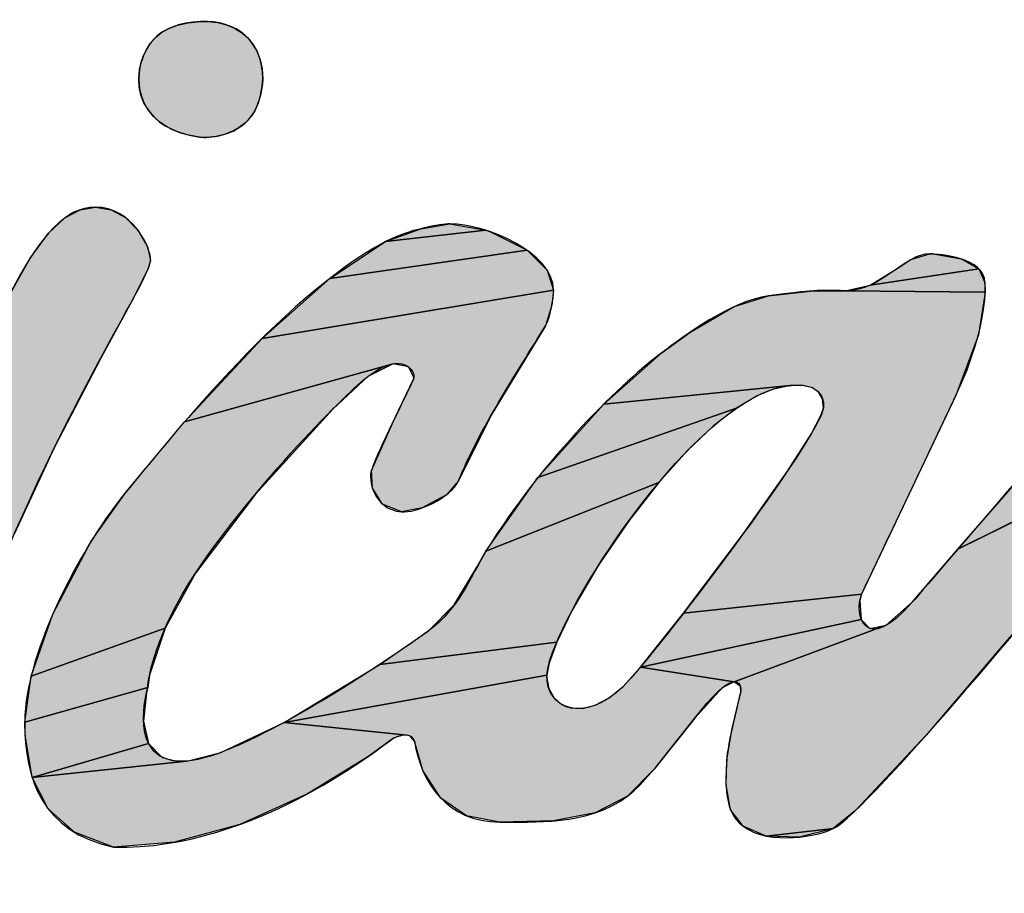
# Model space of a CAD drawing. Units: millimetres. Extents: x 3 to 1683, y -2463 to -87.
# Drawn here: x 387 to 452, y -2357 to -2299 of the extents above; entities that cross this region are included whole.
import ezdxf

# ---------------------------------------------------------------- set-up
doc = ezdxf.new("R2010")
doc.units = ezdxf.units.MM
doc.header["$LTSCALE"] = 19.36
doc.layers.get('0').update_dxf_attribs({"linetype": 'CONTINUOUS'})

# ---------------------------------------------------------------- blocks, each defined once
blk = doc.blocks.new('AS_IDC_LOGO_BL0', base_point=(62.8962, 14.6784))
at = {"linetype": 'Continuous'}
for points in [[(49.5956, 20.5212), (49.676, 20.5127), (49.7496, 20.4941), (49.8158, 20.4663), (49.8744, 20.4298), (49.9252, 20.3853), (49.9679, 20.3331), (50.0022, 20.2732), (50.0275, 20.2059), (50.0432, 20.1312), (50.0487, 20.0492), (50.0461, 20.007), (50.0322, 19.9249), (50.0098, 19.8479), (49.9825, 19.7852), (49.9526, 19.7381), (49.9088, 19.69), (49.8576, 19.6494), (49.7987, 19.6162), (49.7327, 19.5908), (49.6611, 19.5739), (49.5885, 19.5664), (49.5277, 19.5685), (49.5265, 19.5687), (49.4264, 19.5877), (49.3391, 19.6151), (49.2639, 19.6499), (49.2, 19.6914), (49.1466, 19.7389), (49.103, 19.792), (49.0691, 19.8505), (49.0448, 19.914), (49.0305, 19.982), (49.0266, 20.0533), (49.0335, 20.1261), (49.0476, 20.1857), (49.0612, 20.2268), (49.0889, 20.29), (49.1227, 20.3437), (49.1637, 20.39), (49.2134, 20.4298), (49.2735, 20.4634), (49.346, 20.4905), (49.4329, 20.51), (49.5362, 20.5208)], [(47.7122, 17.738), (47.952, 18.2519), (48.1316, 18.5721), (48.2825, 18.7767), (48.4169, 18.9023), (48.5434, 18.9703), (48.6708, 18.9915), (48.7998, 18.9687), (48.9166, 18.9052), (49.0191, 18.8021), (49.0961, 18.6685), (49.101, 18.656), (49.124, 18.5521), (49.1017, 18.478), (48.9693, 18.2169), (48.7128, 17.7465), (48.333, 17.0135), (48.0032, 16.3027), (47.7288, 15.6205), (47.6594, 15.4274), (47.4985, 14.9293), (47.4144, 14.5933), (47.3934, 14.4168), (47.3938, 14.3651), (47.3821, 14.2139), (47.3443, 14.0915), (47.2821, 14.0046), (47.1481, 13.9303), (46.9534, 13.8633), (46.8317, 13.8415), (46.704, 13.8624), (46.6141, 13.919), (46.5536, 14.0078), (46.5199, 14.1337), (46.5143, 14.2246), (46.5361, 14.4618), (46.6159, 14.8261), (46.7764, 15.3553), (47.0367, 16.0803), (47.2225, 16.5656), (47.3656, 16.9557)], [(52.2263, 18.636), (50.6001, 18.4035), (51.0602, 18.7076), (51.8861, 18.8009), (51.9254, 18.7877)], [(52.445, 18.308), (50.0422, 17.9103), (50.6001, 18.4035), (52.2263, 18.636), (52.3931, 18.4707)], [(55.9502, 18.4839), (55.0531, 18.3473), (55.2766, 18.4855), (55.3897, 18.5589), (55.5464, 18.6064), (55.5743, 18.6056), (55.8045, 18.5645)], [(56.0017, 18.2915), (54.8481, 18.303), (55.0531, 18.3473), (55.9502, 18.4839), (55.9997, 18.37)], [(58.5792, 17.5639), (55.7758, 16.1721), (57.1919, 17.7982), (58.6183, 18.3413), (58.6833, 18.1888), (58.7065, 18.0021)], [(51.9317, 17.2778), (51.6621, 16.737), (51.5622, 16.6209), (51.3612, 16.5136), (51.1923, 16.4803), (51.036, 16.5441), (50.9523, 16.6754), (50.9436, 16.8223), (51.1366, 17.2534), (51.29, 17.574), (51.2935, 17.5915), (51.2486, 17.6767), (51.1241, 17.7009), (49.4037, 17.2229), (50.0422, 17.9103), (52.445, 18.308), (52.4314, 18.1839), (52.3777, 18.0122)], [(54.8481, 18.303), (56.0017, 18.2915), (55.9457, 17.9386), (55.7607, 17.4394), (54.9837, 15.8032), (53.5161, 15.646), (54.0097, 16.3027), (54.3717, 16.816), (54.5678, 17.122), (54.6485, 17.2742), (54.6682, 17.337), (54.6624, 17.411), (54.6321, 17.4653), (54.5797, 17.5021), (54.5013, 17.5224), (54.392, 17.521), (52.8578, 17.3675), (53.3393, 17.7934), (53.5666, 17.9574), (53.9337, 18.1716), (54.2175, 18.2606), (54.5877, 18.3024)], [(49.9881, 16.6272), (49.4936, 15.9765), (49.243, 15.5218), (48.1394, 15.1272), (48.3177, 15.6376), (48.6341, 16.2379), (48.9217, 16.6447), (49.4037, 17.2229), (51.1241, 17.7009), (50.9138, 17.5949), (50.6248, 17.3276)], [(56.6337, 15.9508), (55.5153, 14.6397), (54.9327, 14.0189), (54.7504, 13.8706), (54.1973, 13.8097), (54.0066, 13.8902), (53.9043, 14.0254), (53.8661, 14.2322), (53.8719, 14.4358), (53.9136, 14.685), (53.988, 14.9978), (53.9849, 15.0423), (53.932, 15.0812), (55.1869, 15.5456), (55.4038, 15.7381), (55.7758, 16.1721), (58.5792, 17.5639), (58.2408, 16.7415), (57.968, 16.1406), (56.9567, 15.9866), (57.027, 16.199), (57.0348, 16.2506), (56.9913, 16.3103), (56.9197, 16.2975), (56.8917, 16.2666)], [(53.9531, 17.3349), (52.3163, 16.7637), (52.8578, 17.3675), (54.392, 17.521), (54.2549, 17.491), (54.1223, 17.4369)], [(53.3126, 16.7232), (51.8878, 16.1554), (52.3163, 16.7637), (53.9531, 17.3349), (53.7614, 17.1858), (53.5469, 16.9832)], [(52.8256, 16.057), (52.7984, 16.0142), (52.5987, 15.6714), (52.4706, 15.4072), (51.013, 15.2237), (51.4145, 15.5004), (51.6267, 15.7134), (51.8135, 16.0237), (51.8878, 16.1554), (53.3126, 16.7232), (53.0666, 16.409)], [(54.981, 15.5944), (53.1602, 15.2011), (53.5161, 15.646), (54.9837, 15.8032), (54.9691, 15.7513)], [(55.1869, 15.5456), (53.932, 15.0812), (53.1602, 15.2011), (54.981, 15.5944), (55.0518, 15.5199)], [(49.1013, 15.0345), (48.0872, 14.7468), (48.1394, 15.1272), (49.243, 15.5218), (49.1157, 15.1349)], [(52.3897, 15.135), (50.2256, 14.7459), (51.013, 15.2237), (52.4706, 15.4072), (52.4077, 15.2339)], [(53.1602, 15.2011), (53.932, 15.0812), (53.8331, 15.0294), (53.6077, 14.7808), (53.2727, 14.3599), (53.0532, 14.1367), (52.7886, 14.0008), (52.4433, 13.9335), (52.0019, 13.9249), (51.727, 13.9766), (51.517, 14.1206), (51.3665, 14.3505), (51.2985, 14.5906), (51.2614, 14.6353), (51.2116, 14.6434), (50.2256, 14.7459), (52.3897, 15.135), (52.3895, 15.1142), (52.4053, 15.0242), (52.4459, 14.9506), (52.5078, 14.8966), (52.5458, 14.8781), (52.5878, 14.8657), (52.6823, 14.8613), (52.7882, 14.8872), (52.9024, 14.9472), (53.0213, 15.0452)], [(49.1073, 14.5727), (48.1482, 14.2925), (48.0898, 14.6402), (48.0872, 14.7468), (49.1013, 15.0345), (49.0898, 14.9892), (49.0658, 14.7562)], [(50.9141, 14.4631), (50.4168, 14.157), (49.8584, 13.9047), (49.3212, 13.7579), (48.819, 13.7169), (48.4956, 13.8408), (48.2801, 14.033), (48.1482, 14.2925), (49.4218, 14.4263), (49.7034, 14.4983), (50.2256, 14.7459), (51.2116, 14.6434), (51.1263, 14.6147)], [(48.1482, 14.2925), (49.1073, 14.5727), (49.2164, 14.4601), (49.3054, 14.4309), (49.4218, 14.4263)]]:
    blk.add_hatch(color=2, dxfattribs=at).paths.add_polyline_path(points)
at = {"color": 2, "linetype": 'Continuous'}
for p, q in [((49.2134, 20.4298), (49.2735, 20.4634)), ((49.2134, 20.4298), (49.2735, 20.4634)), ((49.2735, 20.4634), (49.346, 20.4905)), ((49.2735, 20.4634), (49.346, 20.4905)), ((49.346, 20.4905), (49.4329, 20.51)), ((49.346, 20.4905), (49.4329, 20.51)), ((49.4329, 20.51), (49.5362, 20.5208)), ((49.4329, 20.51), (49.5362, 20.5208)), ((49.5362, 20.5208), (49.5956, 20.5212)), ((49.5362, 20.5208), (49.5956, 20.5212)), ((49.5956, 20.5212), (49.676, 20.5127)), ((49.5956, 20.5212), (49.676, 20.5127)), ((49.676, 20.5127), (49.7496, 20.4941)), ((49.676, 20.5127), (49.7496, 20.4941)), ((49.7496, 20.4941), (49.8158, 20.4663)), ((49.7496, 20.4941), (49.8158, 20.4663)), ((49.8158, 20.4663), (49.8744, 20.4298)), ((49.8158, 20.4663), (49.8744, 20.4298)), ((49.1227, 20.3437), (49.1637, 20.39)), ((49.1227, 20.3437), (49.1637, 20.39)), ((49.1637, 20.39), (49.2134, 20.4298)), ((49.1637, 20.39), (49.2134, 20.4298)), ((49.8744, 20.4298), (49.9252, 20.3853)), ((49.8744, 20.4298), (49.9252, 20.3853)), ((49.9252, 20.3853), (49.9679, 20.3331)), ((49.9252, 20.3853), (49.9679, 20.3331)), ((49.0612, 20.2268), (49.0889, 20.29)), ((49.0612, 20.2268), (49.0889, 20.29)), ((49.0889, 20.29), (49.1227, 20.3437)), ((49.0889, 20.29), (49.1227, 20.3437)), ((49.9679, 20.3331), (50.0022, 20.2732)), ((49.9679, 20.3331), (50.0022, 20.2732)), ((49.0476, 20.1857), (49.0612, 20.2268)), ((49.0476, 20.1857), (49.0612, 20.2268)), ((50.0022, 20.2732), (50.0275, 20.2059)), ((50.0022, 20.2732), (50.0275, 20.2059)), ((50.0275, 20.2059), (50.0432, 20.1312)), ((50.0275, 20.2059), (50.0432, 20.1312)), ((49.0266, 20.0533), (49.0335, 20.1261)), ((49.0266, 20.0533), (49.0335, 20.1261)), ((49.0335, 20.1261), (49.0476, 20.1857)), ((49.0335, 20.1261), (49.0476, 20.1857)), ((50.0432, 20.1312), (50.0487, 20.0492)), ((50.0432, 20.1312), (50.0487, 20.0492)), ((49.0305, 19.982), (49.0266, 20.0533)), ((49.0305, 19.982), (49.0266, 20.0533)), ((50.0487, 20.0492), (50.0461, 20.007)), ((50.0487, 20.0492), (50.0461, 20.007)), ((49.0448, 19.914), (49.0305, 19.982)), ((49.0448, 19.914), (49.0305, 19.982)), ((50.0461, 20.007), (50.0322, 19.9249)), ((50.0461, 20.007), (50.0322, 19.9249)), ((49.0691, 19.8505), (49.0448, 19.914)), ((49.0691, 19.8505), (49.0448, 19.914)), ((50.0322, 19.9249), (50.0098, 19.8479)), ((50.0322, 19.9249), (50.0098, 19.8479)), ((49.103, 19.792), (49.0691, 19.8505)), ((49.103, 19.792), (49.0691, 19.8505)), ((50.0098, 19.8479), (49.9825, 19.7852)), ((50.0098, 19.8479), (49.9825, 19.7852)), ((49.1466, 19.7389), (49.103, 19.792)), ((49.1466, 19.7389), (49.103, 19.792)), ((49.2, 19.6914), (49.1466, 19.7389)), ((49.2, 19.6914), (49.1466, 19.7389)), ((49.9526, 19.7381), (49.9088, 19.69)), ((49.9526, 19.7381), (49.9088, 19.69)), ((49.9825, 19.7852), (49.9526, 19.7381)), ((49.9825, 19.7852), (49.9526, 19.7381)), ((49.2639, 19.6499), (49.2, 19.6914)), ((49.2639, 19.6499), (49.2, 19.6914)), ((49.3391, 19.6151), (49.2639, 19.6499)), ((49.3391, 19.6151), (49.2639, 19.6499)), ((49.8576, 19.6494), (49.7987, 19.6162)), ((49.8576, 19.6494), (49.7987, 19.6162)), ((49.9088, 19.69), (49.8576, 19.6494)), ((49.9088, 19.69), (49.8576, 19.6494)), ((49.4264, 19.5877), (49.3391, 19.6151)), ((49.4264, 19.5877), (49.3391, 19.6151)), ((49.5265, 19.5687), (49.4264, 19.5877)), ((49.5265, 19.5687), (49.4264, 19.5877)), ((49.5277, 19.5685), (49.5265, 19.5687)), ((49.5277, 19.5685), (49.5265, 19.5687)), ((49.5885, 19.5664), (49.5277, 19.5685)), ((49.5885, 19.5664), (49.5277, 19.5685)), ((49.6611, 19.5739), (49.5885, 19.5664)), ((49.6611, 19.5739), (49.5885, 19.5664)), ((49.7327, 19.5908), (49.6611, 19.5739)), ((49.7327, 19.5908), (49.6611, 19.5739)), ((49.7987, 19.6162), (49.7327, 19.5908)), ((49.7987, 19.6162), (49.7327, 19.5908)), ((48.5434, 18.9703), (48.6708, 18.9915)), ((48.5434, 18.9703), (48.6708, 18.9915)), ((48.6708, 18.9915), (48.7998, 18.9687)), ((48.6708, 18.9915), (48.7998, 18.9687)), ((48.4169, 18.9023), (48.5434, 18.9703)), ((48.4169, 18.9023), (48.5434, 18.9703)), ((48.7998, 18.9687), (48.9166, 18.9052)), ((48.7998, 18.9687), (48.9166, 18.9052)), ((48.2825, 18.7767), (48.4169, 18.9023)), ((48.2825, 18.7767), (48.4169, 18.9023)), ((48.9166, 18.9052), (49.0191, 18.8021)), ((48.9166, 18.9052), (49.0191, 18.8021)), ((51.35, 18.8134), (51.59, 18.8543)), ((51.59, 18.8543), (51.8861, 18.8009)), ((48.1316, 18.5721), (48.2825, 18.7767)), ((48.1316, 18.5721), (48.2825, 18.7767)), ((49.0191, 18.8021), (49.0961, 18.6685)), ((49.0191, 18.8021), (49.0961, 18.6685)), ((51.0602, 18.7076), (51.35, 18.8134)), ((51.8861, 18.8009), (51.0602, 18.7076)), ((51.0602, 18.7076), (51.8861, 18.8009)), ((51.0602, 18.7076), (51.8861, 18.8009)), ((51.8861, 18.8009), (51.9254, 18.7877)), ((51.8861, 18.8009), (51.9254, 18.7877)), ((51.9254, 18.7877), (52.2263, 18.636)), ((51.9254, 18.7877), (52.2263, 18.636)), ((49.0961, 18.6685), (49.101, 18.656)), ((49.0961, 18.6685), (49.101, 18.656)), ((50.6001, 18.4035), (51.0602, 18.7076)), ((50.6001, 18.4035), (51.0602, 18.7076)), ((49.101, 18.656), (49.124, 18.5521)), ((49.101, 18.656), (49.124, 18.5521)), ((52.2263, 18.636), (50.6001, 18.4035)), ((52.2263, 18.636), (50.6001, 18.4035)), ((50.6001, 18.4035), (52.2263, 18.636)), ((50.6001, 18.4035), (52.2263, 18.636)), ((52.2263, 18.636), (52.3931, 18.4707)), ((52.2263, 18.636), (52.3931, 18.4707)), ((55.3897, 18.5589), (55.5464, 18.6064)), ((55.3897, 18.5589), (55.5464, 18.6064)), ((55.5464, 18.6064), (55.5743, 18.6056)), ((55.5464, 18.6064), (55.5743, 18.6056)), ((55.5743, 18.6056), (55.8045, 18.5645)), ((55.5743, 18.6056), (55.8045, 18.5645)), ((47.952, 18.2519), (48.1316, 18.5721)), ((47.952, 18.2519), (48.1316, 18.5721)), ((49.124, 18.5521), (49.1017, 18.478)), ((49.124, 18.5521), (49.1017, 18.478)), ((55.2766, 18.4855), (55.3897, 18.5589)), ((55.2766, 18.4855), (55.3897, 18.5589)), ((55.8045, 18.5645), (55.9502, 18.4839)), ((55.8045, 18.5645), (55.9502, 18.4839)), ((49.1017, 18.478), (48.9693, 18.2169)), ((49.1017, 18.478), (48.9693, 18.2169)), ((52.3931, 18.4707), (52.445, 18.308)), ((52.3931, 18.4707), (52.445, 18.308)), ((55.0531, 18.3473), (55.2766, 18.4855)), ((55.0531, 18.3473), (55.2766, 18.4855)), ((55.9502, 18.4839), (55.0531, 18.3473)), ((55.9502, 18.4839), (55.0531, 18.3473)), ((55.0531, 18.3473), (55.9502, 18.4839)), ((55.0531, 18.3473), (55.9502, 18.4839)), ((55.9502, 18.4839), (55.9997, 18.37)), ((55.9502, 18.4839), (55.9997, 18.37)), ((50.0422, 17.9103), (50.6001, 18.4035)), ((50.0422, 17.9103), (50.6001, 18.4035)), ((54.8481, 18.303), (55.0531, 18.3473)), ((54.8481, 18.303), (55.0531, 18.3473)), ((55.9997, 18.37), (56.0017, 18.2915)), ((55.9997, 18.37), (56.0017, 18.2915)), ((52.445, 18.308), (50.0422, 17.9103)), ((52.445, 18.308), (50.0422, 17.9103)), ((50.0422, 17.9103), (52.445, 18.308)), ((50.0422, 17.9103), (52.445, 18.308)), ((52.445, 18.308), (52.4314, 18.1839)), ((52.445, 18.308), (52.4314, 18.1839)), ((53.9337, 18.1716), (54.2175, 18.2606)), ((53.9337, 18.1716), (54.2175, 18.2606)), ((54.2175, 18.2606), (54.5877, 18.3024)), ((54.2175, 18.2606), (54.5877, 18.3024)), ((54.5877, 18.3024), (54.8481, 18.303)), ((54.5877, 18.3024), (54.8481, 18.303)), ((56.0017, 18.2915), (54.8481, 18.303)), ((56.0017, 18.2915), (54.8481, 18.303)), ((54.8481, 18.303), (56.0017, 18.2915)), ((54.8481, 18.303), (56.0017, 18.2915)), ((56.0017, 18.2915), (55.9457, 17.9386)), ((56.0017, 18.2915), (55.9457, 17.9386)), ((48.9693, 18.2169), (48.7128, 17.7465)), ((48.9693, 18.2169), (48.7128, 17.7465)), ((52.4314, 18.1839), (52.3777, 18.0122)), ((52.4314, 18.1839), (52.3777, 18.0122)), ((53.5666, 17.9574), (53.9337, 18.1716)), ((53.5666, 17.9574), (53.9337, 18.1716)), ((52.3777, 18.0122), (51.9317, 17.2778)), ((52.3777, 18.0122), (51.9317, 17.2778)), ((53.3393, 17.7934), (53.5666, 17.9574)), ((53.3393, 17.7934), (53.5666, 17.9574)), ((55.9457, 17.9386), (55.7607, 17.4394)), ((55.9457, 17.9386), (55.7607, 17.4394)), ((49.4037, 17.2229), (50.0422, 17.9103)), ((49.4037, 17.2229), (50.0422, 17.9103)), ((52.8578, 17.3675), (53.3393, 17.7934)), ((52.8578, 17.3675), (53.3393, 17.7934)), ((55.7758, 16.1721), (57.1919, 17.7982)), ((55.7758, 16.1721), (57.1919, 17.7982)), ((48.7128, 17.7465), (48.333, 17.0135)), ((48.7128, 17.7465), (48.333, 17.0135)), ((51.1241, 17.7009), (49.4037, 17.2229)), ((51.1241, 17.7009), (49.4037, 17.2229)), ((49.4037, 17.2229), (51.1241, 17.7009)), ((49.4037, 17.2229), (51.1241, 17.7009)), ((51.1241, 17.7009), (50.9138, 17.5949)), ((51.1241, 17.7009), (50.9138, 17.5949)), ((51.2486, 17.6767), (51.1241, 17.7009)), ((51.2486, 17.6767), (51.1241, 17.7009)), ((51.2935, 17.5915), (51.2486, 17.6767)), ((51.2935, 17.5915), (51.2486, 17.6767)), ((50.9138, 17.5949), (50.6248, 17.3276)), ((50.9138, 17.5949), (50.6248, 17.3276)), ((51.1366, 17.2534), (51.29, 17.574)), ((51.1366, 17.2534), (51.29, 17.574)), ((51.29, 17.574), (51.2935, 17.5915)), ((51.29, 17.574), (51.2935, 17.5915)), ((58.5792, 17.5639), (55.7758, 16.1721)), ((58.5792, 17.5639), (55.7758, 16.1721)), ((55.7758, 16.1721), (58.5792, 17.5639)), ((55.7758, 16.1721), (58.5792, 17.5639)), ((54.392, 17.521), (52.8578, 17.3675)), ((54.392, 17.521), (52.8578, 17.3675)), ((52.8578, 17.3675), (54.392, 17.521)), ((52.8578, 17.3675), (54.392, 17.521)), ((54.2549, 17.491), (54.1223, 17.4369)), ((54.2549, 17.491), (54.1223, 17.4369)), ((54.392, 17.521), (54.2549, 17.491)), ((54.392, 17.521), (54.2549, 17.491)), ((54.5013, 17.5224), (54.392, 17.521)), ((54.5013, 17.5224), (54.392, 17.521)), ((54.5797, 17.5021), (54.5013, 17.5224)), ((54.5797, 17.5021), (54.5013, 17.5224)), ((54.6321, 17.4653), (54.5797, 17.5021)), ((54.6321, 17.4653), (54.5797, 17.5021)), ((54.6624, 17.411), (54.6321, 17.4653)), ((54.6624, 17.411), (54.6321, 17.4653)), ((52.3163, 16.7637), (52.8578, 17.3675)), ((52.3163, 16.7637), (52.8578, 17.3675)), ((54.1223, 17.4369), (53.9531, 17.3349)), ((54.1223, 17.4369), (53.9531, 17.3349)), ((54.6682, 17.337), (54.6624, 17.411)), ((54.6682, 17.337), (54.6624, 17.411)), ((55.7607, 17.4394), (54.9837, 15.8032)), ((55.7607, 17.4394), (54.9837, 15.8032)), ((50.6248, 17.3276), (49.9881, 16.6272)), ((50.6248, 17.3276), (49.9881, 16.6272)), ((53.9531, 17.3349), (52.3163, 16.7637)), ((53.9531, 17.3349), (52.3163, 16.7637)), ((52.3163, 16.7637), (53.9531, 17.3349)), ((52.3163, 16.7637), (53.9531, 17.3349)), ((53.9531, 17.3349), (53.7614, 17.1858)), ((53.9531, 17.3349), (53.7614, 17.1858)), ((54.6485, 17.2742), (54.6682, 17.337)), ((54.6485, 17.2742), (54.6682, 17.337)), ((48.9217, 16.6447), (49.4037, 17.2229)), ((48.9217, 16.6447), (49.4037, 17.2229)), ((50.9436, 16.8223), (51.1366, 17.2534)), ((50.9436, 16.8223), (51.1366, 17.2534)), ((51.9317, 17.2778), (51.6621, 16.737)), ((51.9317, 17.2778), (51.6621, 16.737)), ((54.5678, 17.122), (54.6485, 17.2742)), ((54.5678, 17.122), (54.6485, 17.2742)), ((53.7614, 17.1858), (53.5469, 16.9832)), ((53.7614, 17.1858), (53.5469, 16.9832)), ((54.3717, 16.816), (54.5678, 17.122)), ((54.3717, 16.816), (54.5678, 17.122)), ((48.333, 17.0135), (48.0032, 16.3027)), ((48.333, 17.0135), (48.0032, 16.3027)), ((53.5469, 16.9832), (53.3126, 16.7232)), ((53.5469, 16.9832), (53.3126, 16.7232)), ((50.9523, 16.6754), (50.9436, 16.8223)), ((50.9523, 16.6754), (50.9436, 16.8223)), ((54.0097, 16.3027), (54.3717, 16.816)), ((54.0097, 16.3027), (54.3717, 16.816)), ((51.6621, 16.737), (51.5622, 16.6209)), ((51.6621, 16.737), (51.5622, 16.6209)), ((51.8878, 16.1554), (52.3163, 16.7637)), ((51.8878, 16.1554), (52.3163, 16.7637)), ((53.3126, 16.7232), (51.8878, 16.1554)), ((53.3126, 16.7232), (51.8878, 16.1554)), ((51.8878, 16.1554), (53.3126, 16.7232)), ((51.8878, 16.1554), (53.3126, 16.7232)), ((53.3126, 16.7232), (53.0666, 16.409)), ((53.3126, 16.7232), (53.0666, 16.409)), ((48.6341, 16.2379), (48.9217, 16.6447)), ((48.6341, 16.2379), (48.9217, 16.6447)), ((51.036, 16.5441), (50.9523, 16.6754)), ((51.036, 16.5441), (50.9523, 16.6754)), ((49.9881, 16.6272), (49.4936, 15.9765)), ((49.9881, 16.6272), (49.4936, 15.9765)), ((51.5622, 16.6209), (51.3612, 16.5136)), ((51.5622, 16.6209), (51.3612, 16.5136)), ((51.1923, 16.4803), (51.036, 16.5441)), ((51.1923, 16.4803), (51.036, 16.5441)), ((51.3612, 16.5136), (51.1923, 16.4803)), ((51.3612, 16.5136), (51.1923, 16.4803)), ((53.0666, 16.409), (52.8256, 16.057)), ((53.0666, 16.409), (52.8256, 16.057)), ((48.3177, 15.6376), (48.6341, 16.2379)), ((48.3177, 15.6376), (48.6341, 16.2379)), ((53.5161, 15.646), (54.0097, 16.3027)), ((53.5161, 15.646), (54.0097, 16.3027)), ((51.8135, 16.0237), (51.8878, 16.1554)), ((51.8135, 16.0237), (51.8878, 16.1554)), ((55.4038, 15.7381), (55.7758, 16.1721)), ((55.4038, 15.7381), (55.7758, 16.1721)), ((51.6267, 15.7134), (51.8135, 16.0237)), ((51.6267, 15.7134), (51.8135, 16.0237)), ((52.7984, 16.0142), (52.5987, 15.6714)), ((52.7984, 16.0142), (52.5987, 15.6714)), ((52.8256, 16.057), (52.7984, 16.0142)), ((52.8256, 16.057), (52.7984, 16.0142)), ((49.4936, 15.9765), (49.243, 15.5218)), ((49.4936, 15.9765), (49.243, 15.5218)), ((56.6337, 15.9508), (55.5153, 14.6397)), ((56.6337, 15.9508), (55.5153, 14.6397)), ((54.9837, 15.8032), (53.5161, 15.646)), ((54.9837, 15.8032), (53.5161, 15.646)), ((53.5161, 15.646), (54.9837, 15.8032)), ((53.5161, 15.646), (54.9837, 15.8032)), ((54.9837, 15.8032), (54.9691, 15.7513)), ((54.9837, 15.8032), (54.9691, 15.7513)), ((54.9691, 15.7513), (54.981, 15.5944)), ((54.9691, 15.7513), (54.981, 15.5944)), ((51.4145, 15.5004), (51.6267, 15.7134)), ((51.4145, 15.5004), (51.6267, 15.7134)), ((52.5987, 15.6714), (52.4706, 15.4072)), ((52.5987, 15.6714), (52.4706, 15.4072)), ((55.1869, 15.5456), (55.4038, 15.7381)), ((55.1869, 15.5456), (55.4038, 15.7381)), ((48.1394, 15.1272), (48.3177, 15.6376)), ((48.1394, 15.1272), (48.3177, 15.6376)), ((53.1602, 15.2011), (53.5161, 15.646)), ((53.1602, 15.2011), (53.5161, 15.646)), ((54.981, 15.5944), (53.1602, 15.2011)), ((54.981, 15.5944), (53.1602, 15.2011)), ((53.1602, 15.2011), (54.981, 15.5944)), ((53.1602, 15.2011), (54.981, 15.5944)), ((54.981, 15.5944), (55.0518, 15.5199)), ((54.981, 15.5944), (55.0518, 15.5199)), ((49.243, 15.5218), (48.1394, 15.1272)), ((49.243, 15.5218), (48.1394, 15.1272)), ((48.1394, 15.1272), (49.243, 15.5218)), ((48.1394, 15.1272), (49.243, 15.5218)), ((49.243, 15.5218), (49.1157, 15.1349)), ((49.243, 15.5218), (49.1157, 15.1349)), ((51.013, 15.2237), (51.4145, 15.5004)), ((51.013, 15.2237), (51.4145, 15.5004)), ((53.932, 15.0812), (55.1869, 15.5456)), ((53.932, 15.0812), (55.1869, 15.5456)), ((55.1869, 15.5456), (53.932, 15.0812)), ((55.1869, 15.5456), (53.932, 15.0812)), ((55.0518, 15.5199), (55.1869, 15.5456)), ((55.0518, 15.5199), (55.1869, 15.5456)), ((52.4706, 15.4072), (51.013, 15.2237)), ((52.4706, 15.4072), (51.013, 15.2237)), ((51.013, 15.2237), (52.4706, 15.4072)), ((51.013, 15.2237), (52.4706, 15.4072)), ((52.4706, 15.4072), (52.4077, 15.2339)), ((52.4706, 15.4072), (52.4077, 15.2339)), ((50.2256, 14.7459), (51.013, 15.2237)), ((50.2256, 14.7459), (51.013, 15.2237)), ((52.4077, 15.2339), (52.3897, 15.135)), ((52.4077, 15.2339), (52.3897, 15.135)), ((53.0213, 15.0452), (53.1602, 15.2011)), ((53.0213, 15.0452), (53.1602, 15.2011)), ((53.932, 15.0812), (53.1602, 15.2011)), ((53.932, 15.0812), (53.1602, 15.2011)), ((53.1602, 15.2011), (53.932, 15.0812)), ((53.1602, 15.2011), (53.932, 15.0812)), ((48.0872, 14.7468), (48.1394, 15.1272)), ((48.0872, 14.7468), (48.1394, 15.1272)), ((49.1157, 15.1349), (49.1013, 15.0345)), ((49.1157, 15.1349), (49.1013, 15.0345)), ((52.3897, 15.135), (50.2256, 14.7459)), ((52.3897, 15.135), (50.2256, 14.7459)), ((50.2256, 14.7459), (52.3897, 15.135)), ((50.2256, 14.7459), (52.3897, 15.135)), ((52.3897, 15.135), (52.3895, 15.1142)), ((52.3897, 15.135), (52.3895, 15.1142)), ((52.3895, 15.1142), (52.4053, 15.0242)), ((52.3895, 15.1142), (52.4053, 15.0242)), ((49.1013, 15.0345), (48.0872, 14.7468)), ((49.1013, 15.0345), (48.0872, 14.7468)), ((48.0872, 14.7468), (49.1013, 15.0345)), ((48.0872, 14.7468), (49.1013, 15.0345)), ((49.1013, 15.0345), (49.0898, 14.9892)), ((49.1013, 15.0345), (49.0898, 14.9892)), ((52.4053, 15.0242), (52.4459, 14.9506)), ((52.4053, 15.0242), (52.4459, 14.9506)), ((52.9024, 14.9472), (53.0213, 15.0452)), ((52.9024, 14.9472), (53.0213, 15.0452)), ((53.8331, 15.0294), (53.6077, 14.7808)), ((53.8331, 15.0294), (53.6077, 14.7808)), ((53.932, 15.0812), (53.8331, 15.0294)), ((53.932, 15.0812), (53.8331, 15.0294)), ((53.9849, 15.0423), (53.932, 15.0812)), ((53.9849, 15.0423), (53.932, 15.0812)), ((53.988, 14.9978), (53.9849, 15.0423)), ((53.988, 14.9978), (53.9849, 15.0423)), ((49.0898, 14.9892), (49.0658, 14.7562)), ((49.0898, 14.9892), (49.0658, 14.7562)), ((52.4459, 14.9506), (52.5078, 14.8966)), ((52.4459, 14.9506), (52.5078, 14.8966)), ((52.7882, 14.8872), (52.9024, 14.9472)), ((52.7882, 14.8872), (52.9024, 14.9472)), ((53.9136, 14.685), (53.988, 14.9978)), ((53.9136, 14.685), (53.988, 14.9978)), ((52.5078, 14.8966), (52.5458, 14.8781)), ((52.5078, 14.8966), (52.5458, 14.8781)), ((52.5458, 14.8781), (52.5878, 14.8657)), ((52.5458, 14.8781), (52.5878, 14.8657)), ((52.5878, 14.8657), (52.6823, 14.8613)), ((52.5878, 14.8657), (52.6823, 14.8613)), ((52.6823, 14.8613), (52.7882, 14.8872)), ((52.6823, 14.8613), (52.7882, 14.8872)), ((53.6077, 14.7808), (53.2727, 14.3599)), ((53.6077, 14.7808), (53.2727, 14.3599)), ((48.0898, 14.6402), (48.0872, 14.7468)), ((48.0898, 14.6402), (48.0872, 14.7468)), ((49.0658, 14.7562), (49.1073, 14.5727)), ((49.0658, 14.7562), (49.1073, 14.5727)), ((49.7034, 14.4983), (50.2256, 14.7459)), ((49.7034, 14.4983), (50.2256, 14.7459)), ((51.2116, 14.6434), (50.2256, 14.7459)), ((51.2116, 14.6434), (50.2256, 14.7459)), ((50.2256, 14.7459), (51.2116, 14.6434)), ((50.2256, 14.7459), (51.2116, 14.6434)), ((48.1482, 14.2925), (48.0898, 14.6402)), ((48.1482, 14.2925), (48.0898, 14.6402)), ((51.1263, 14.6147), (50.9141, 14.4631)), ((51.1263, 14.6147), (50.9141, 14.4631)), ((51.2116, 14.6434), (51.1263, 14.6147)), ((51.2116, 14.6434), (51.1263, 14.6147)), ((51.2614, 14.6353), (51.2116, 14.6434)), ((51.2614, 14.6353), (51.2116, 14.6434)), ((51.2985, 14.5906), (51.2614, 14.6353)), ((51.2985, 14.5906), (51.2614, 14.6353)), ((53.8719, 14.4358), (53.9136, 14.685)), ((53.8719, 14.4358), (53.9136, 14.685)), ((55.5153, 14.6397), (54.9327, 14.0189)), ((55.5153, 14.6397), (54.9327, 14.0189)), ((49.1073, 14.5727), (48.1482, 14.2925)), ((49.1073, 14.5727), (48.1482, 14.2925)), ((48.1482, 14.2925), (49.1073, 14.5727)), ((48.1482, 14.2925), (49.1073, 14.5727)), ((49.1073, 14.5727), (49.2164, 14.4601)), ((49.1073, 14.5727), (49.2164, 14.4601)), ((51.3665, 14.3505), (51.2985, 14.5906)), ((51.3665, 14.3505), (51.2985, 14.5906)), ((49.2164, 14.4601), (49.3054, 14.4309)), ((49.2164, 14.4601), (49.3054, 14.4309)), ((49.4218, 14.4263), (49.7034, 14.4983)), ((49.4218, 14.4263), (49.7034, 14.4983)), ((50.9141, 14.4631), (50.4168, 14.157)), ((50.9141, 14.4631), (50.4168, 14.157)), ((48.1482, 14.2925), (49.4218, 14.4263)), ((48.1482, 14.2925), (49.4218, 14.4263)), ((49.4218, 14.4263), (48.1482, 14.2925)), ((49.4218, 14.4263), (48.1482, 14.2925)), ((49.3054, 14.4309), (49.4218, 14.4263)), ((49.3054, 14.4309), (49.4218, 14.4263)), ((53.8661, 14.2322), (53.8719, 14.4358)), ((53.8661, 14.2322), (53.8719, 14.4358)), ((48.2801, 14.033), (48.1482, 14.2925)), ((48.2801, 14.033), (48.1482, 14.2925)), ((51.517, 14.1206), (51.3665, 14.3505)), ((51.517, 14.1206), (51.3665, 14.3505)), ((53.2727, 14.3599), (53.0532, 14.1367)), ((53.2727, 14.3599), (53.0532, 14.1367)), ((53.9043, 14.0254), (53.8661, 14.2322)), ((53.9043, 14.0254), (53.8661, 14.2322)), ((50.4168, 14.157), (49.8584, 13.9047)), ((50.4168, 14.157), (49.8584, 13.9047)), ((51.727, 13.9766), (51.517, 14.1206)), ((51.727, 13.9766), (51.517, 14.1206)), ((53.0532, 14.1367), (52.7886, 14.0008)), ((53.0532, 14.1367), (52.7886, 14.0008)), ((48.4956, 13.8408), (48.2801, 14.033)), ((48.4956, 13.8408), (48.2801, 14.033)), ((52.0019, 13.9249), (51.727, 13.9766)), ((52.0019, 13.9249), (51.727, 13.9766)), ((52.7886, 14.0008), (52.4433, 13.9335)), ((52.7886, 14.0008), (52.4433, 13.9335)), ((54.0066, 13.8902), (53.9043, 14.0254)), ((54.0066, 13.8902), (53.9043, 14.0254)), ((54.9327, 14.0189), (54.7504, 13.8706)), ((54.9327, 14.0189), (54.7504, 13.8706)), ((49.8584, 13.9047), (49.3212, 13.7579)), ((49.8584, 13.9047), (49.3212, 13.7579)), ((52.4433, 13.9335), (52.0019, 13.9249)), ((52.4433, 13.9335), (52.0019, 13.9249)), ((52.0019, 13.9249), (52.4433, 13.9335)), ((52.0109, 13.925), (52.0019, 13.9249)), ((52.4433, 13.9335), (52.0109, 13.925)), ((54.1973, 13.8097), (54.0066, 13.8902)), ((54.1973, 13.8097), (54.0066, 13.8902)), ((48.819, 13.7169), (48.4956, 13.8408)), ((48.819, 13.7169), (48.4956, 13.8408)), ((54.7504, 13.8706), (54.1973, 13.8097)), ((54.7504, 13.8706), (54.1973, 13.8097)), ((54.1973, 13.8097), (54.7504, 13.8706)), ((54.4695, 13.8009), (54.1973, 13.8097)), ((54.7472, 13.869), (54.4695, 13.8009)), ((54.7504, 13.8706), (54.7472, 13.869)), ((49.3212, 13.7579), (48.819, 13.7169)), ((49.3212, 13.7579), (48.819, 13.7169))]:
    blk.add_line(p, q, dxfattribs=at)
for points in [[(49.5956, 20.5212), (49.676, 20.5127), (49.7496, 20.4941), (49.8158, 20.4663), (49.8744, 20.4298), (49.9252, 20.3853), (49.9679, 20.3331), (50.0022, 20.2732), (50.0275, 20.2059), (50.0432, 20.1312), (50.0487, 20.0492), (50.0461, 20.007), (50.0322, 19.9249), (50.0098, 19.8479), (49.9825, 19.7852), (49.9526, 19.7381), (49.9088, 19.69), (49.8576, 19.6494), (49.7987, 19.6162), (49.7327, 19.5908), (49.6611, 19.5739), (49.5885, 19.5664), (49.5277, 19.5685), (49.5265, 19.5687), (49.4264, 19.5877), (49.3391, 19.6151), (49.2639, 19.6499), (49.2, 19.6914), (49.1466, 19.7389), (49.103, 19.792), (49.0691, 19.8505), (49.0448, 19.914), (49.0305, 19.982), (49.0266, 20.0533), (49.0335, 20.1261), (49.0476, 20.1857), (49.0612, 20.2268), (49.0889, 20.29), (49.1227, 20.3437), (49.1637, 20.39), (49.2134, 20.4298), (49.2735, 20.4634), (49.346, 20.4905), (49.4329, 20.51), (49.5362, 20.5208), (49.5956, 20.5212)], [(47.952, 18.2519), (48.1316, 18.5721), (48.2825, 18.7767), (48.4169, 18.9023), (48.5434, 18.9703), (48.6708, 18.9915), (48.7998, 18.9687), (48.9166, 18.9052), (49.0191, 18.8021), (49.0961, 18.6685), (49.101, 18.656), (49.124, 18.5521), (49.1017, 18.478), (48.9693, 18.2169), (48.7128, 17.7465), (48.333, 17.0135), (48.0032, 16.3027)], [(52.2263, 18.636), (50.6001, 18.4035), (51.0602, 18.7076), (51.8861, 18.8009), (51.9254, 18.7877), (52.2263, 18.636)], [(52.445, 18.308), (50.0422, 17.9103), (50.6001, 18.4035), (52.2263, 18.636), (52.3931, 18.4707), (52.445, 18.308)], [(55.9502, 18.4839), (55.0531, 18.3473), (55.2766, 18.4855), (55.3897, 18.5589), (55.5464, 18.6064), (55.5743, 18.6056), (55.8045, 18.5645), (55.9502, 18.4839)], [(56.0017, 18.2915), (54.8481, 18.303), (55.0531, 18.3473), (55.9502, 18.4839), (55.9997, 18.37), (56.0017, 18.2915)], [(58.5792, 17.5639), (55.7758, 16.1721), (57.1919, 17.7982), (58.6183, 18.3413), (58.6833, 18.1888), (58.7065, 18.0021), (58.5792, 17.5639)], [(51.9317, 17.2778), (51.6621, 16.737), (51.5622, 16.6209), (51.3612, 16.5136), (51.1923, 16.4803), (51.036, 16.5441), (50.9523, 16.6754), (50.9436, 16.8223), (51.1366, 17.2534), (51.29, 17.574), (51.2935, 17.5915), (51.2486, 17.6767), (51.1241, 17.7009), (49.4037, 17.2229), (50.0422, 17.9103), (52.445, 18.308), (52.4314, 18.1839), (52.3777, 18.0122), (51.9317, 17.2778)], [(54.8481, 18.303), (56.0017, 18.2915), (55.9457, 17.9386), (55.7607, 17.4394), (54.9837, 15.8032), (53.5161, 15.646), (54.0097, 16.3027), (54.3717, 16.816), (54.5678, 17.122), (54.6485, 17.2742), (54.6682, 17.337), (54.6624, 17.411), (54.6321, 17.4653), (54.5797, 17.5021), (54.5013, 17.5224), (54.392, 17.521), (52.8578, 17.3675), (53.3393, 17.7934), (53.5666, 17.9574), (53.9337, 18.1716), (54.2175, 18.2606), (54.5877, 18.3024), (54.8481, 18.303)], [(49.9881, 16.6272), (49.4936, 15.9765), (49.243, 15.5218), (48.1394, 15.1272), (48.3177, 15.6376), (48.6341, 16.2379), (48.9217, 16.6447), (49.4037, 17.2229), (51.1241, 17.7009), (50.9138, 17.5949), (50.6248, 17.3276), (49.9881, 16.6272)], [(56.6337, 15.9508), (55.5153, 14.6397), (54.9327, 14.0189), (54.7504, 13.8706), (54.1973, 13.8097), (54.0066, 13.8902), (53.9043, 14.0254), (53.8661, 14.2322), (53.8719, 14.4358), (53.9136, 14.685), (53.988, 14.9978), (53.9849, 15.0423), (53.932, 15.0812), (55.1869, 15.5456), (55.4038, 15.7381), (55.7758, 16.1721), (58.5792, 17.5639)], [(53.9531, 17.3349), (52.3163, 16.7637), (52.8578, 17.3675), (54.392, 17.521), (54.2549, 17.491), (54.1223, 17.4369), (53.9531, 17.3349)], [(53.3126, 16.7232), (51.8878, 16.1554), (52.3163, 16.7637), (53.9531, 17.3349), (53.7614, 17.1858), (53.5469, 16.9832), (53.3126, 16.7232)], [(52.8256, 16.057), (52.7984, 16.0142), (52.5987, 15.6714), (52.4706, 15.4072), (51.013, 15.2237), (51.4145, 15.5004), (51.6267, 15.7134), (51.8135, 16.0237), (51.8878, 16.1554), (53.3126, 16.7232), (53.0666, 16.409), (52.8256, 16.057)], [(54.981, 15.5944), (53.1602, 15.2011), (53.5161, 15.646), (54.9837, 15.8032), (54.9691, 15.7513), (54.981, 15.5944)], [(55.1869, 15.5456), (53.932, 15.0812), (53.1602, 15.2011), (54.981, 15.5944), (55.0518, 15.5199), (55.1869, 15.5456)], [(49.1013, 15.0345), (48.0872, 14.7468), (48.1394, 15.1272), (49.243, 15.5218), (49.1157, 15.1349), (49.1013, 15.0345)], [(52.3897, 15.135), (50.2256, 14.7459), (51.013, 15.2237), (52.4706, 15.4072), (52.4077, 15.2339), (52.3897, 15.135)], [(53.1602, 15.2011), (53.932, 15.0812), (53.8331, 15.0294), (53.6077, 14.7808), (53.2727, 14.3599), (53.0532, 14.1367), (52.7886, 14.0008), (52.4433, 13.9335), (52.0019, 13.9249), (51.727, 13.9766), (51.517, 14.1206), (51.3665, 14.3505), (51.2985, 14.5906), (51.2614, 14.6353), (51.2116, 14.6434), (50.2256, 14.7459), (52.3897, 15.135), (52.3895, 15.1142), (52.4053, 15.0242), (52.4459, 14.9506), (52.5078, 14.8966), (52.5458, 14.8781), (52.5878, 14.8657), (52.6823, 14.8613), (52.7882, 14.8872), (52.9024, 14.9472), (53.0213, 15.0452), (53.1602, 15.2011)], [(49.1073, 14.5727), (48.1482, 14.2925), (48.0898, 14.6402), (48.0872, 14.7468), (49.1013, 15.0345), (49.0898, 14.9892), (49.0658, 14.7562), (49.1073, 14.5727)], [(50.9141, 14.4631), (50.4168, 14.157), (49.8584, 13.9047), (49.3212, 13.7579), (48.819, 13.7169), (48.4956, 13.8408), (48.2801, 14.033), (48.1482, 14.2925), (49.4218, 14.4263), (49.7034, 14.4983), (50.2256, 14.7459), (51.2116, 14.6434), (51.1263, 14.6147), (50.9141, 14.4631)], [(48.1482, 14.2925), (49.1073, 14.5727), (49.2164, 14.4601), (49.3054, 14.4309), (49.4218, 14.4263), (48.1482, 14.2925)]]:
    blk.add_lwpolyline(points, dxfattribs=at)
for points, knots in [([(49.5362, 20.5208), (49.8312, 20.536), (50.0487, 20.3583), (50.0487, 20.0492), (50.0487, 19.9809), (50.0212, 19.8266), (49.9526, 19.7381), (49.8211, 19.5674), (49.5944, 19.5592), (49.5265, 19.5687), (49.0694, 19.6306), (48.9774, 19.9531), (49.0476, 20.1857), (49.0915, 20.3311), (49.1816, 20.5018), (49.5362, 20.5208)], [0, 0, 0, 0, 1, 1, 1, 2, 2, 2, 3, 3, 3, 4, 4, 4, 5, 5, 5, 5]), ([(47.3656, 16.9557), (47.8464, 18.0033), (48.176, 18.9972), (48.6708, 18.9915), (48.9644, 18.9883), (49.124, 18.6754), (49.124, 18.5521), (49.124, 18.4003), (48.311, 17.1947), (47.7288, 15.6205), (47.6605, 15.4359), (47.3934, 14.6918), (47.3934, 14.4168), (47.3934, 14.3485), (47.4073, 14.1228), (47.2821, 14.0046), (47.1519, 13.9085), (46.9002, 13.8415), (46.8317, 13.8415), (46.5775, 13.8415), (46.5143, 14.0394), (46.5143, 14.2246), (46.5143, 14.8909), (47.2328, 16.5372), (47.3656, 16.9557)], [0, 0, 0, 0, 1, 1, 1, 2, 2, 2, 3, 3, 3, 4, 4, 4, 5, 5, 5, 6, 6, 6, 7, 7, 7, 8, 8, 8, 8]), ([(51.59, 18.8543), (51.8855, 18.8543), (52.445, 18.6172), (52.445, 18.308), (52.445, 18.2398), (52.4188, 18.0811), (52.3777, 18.0122), (52.1441, 17.6347), (51.829, 17.1486), (51.6621, 16.737), (51.6039, 16.5941), (51.3049, 16.4689), (51.1923, 16.4803), (50.9502, 16.5043), (50.9195, 16.7547), (50.9436, 16.8223), (51.0134, 17.0202), (51.2084, 17.3901), (51.29, 17.574), (51.3159, 17.6392), (51.2031, 17.8187), (50.9138, 17.5949), (50.7691, 17.4944), (49.9826, 16.7041), (49.4936, 15.9765), (49.1686, 15.4928), (49.1022, 15.1027), (49.1013, 15.0345), (49.1013, 15.0345), (48.9069, 14.3896), (49.4218, 14.4263), (49.8688, 14.4579), (50.9853, 15.1881), (51.4145, 15.5004), (51.6652, 15.6825), (51.7648, 15.9537), (51.8878, 16.1554), (52.3591, 16.9292), (53.0415, 17.5747), (53.3393, 17.7934), (53.5369, 17.9395), (53.901, 18.2164), (54.2175, 18.2606), (54.5857, 18.3118), (54.6262, 18.3068), (54.8481, 18.303), (55.1525, 18.2979), (55.3298, 18.6064), (55.5464, 18.6064), (55.6219, 18.6064), (55.9997, 18.5761), (55.9997, 18.37), (55.9997, 18.37), (56.043, 18.0406), (55.7607, 17.4394), (55.6001, 17.0974), (54.9837, 15.8032), (54.9837, 15.8032), (54.9179, 15.6389), (55.0058, 15.2817), (55.4038, 15.7381), (55.5716, 15.9297), (57.272, 17.9401), (57.7733, 18.4168), (57.8798, 18.5167), (58.1397, 18.6197), (58.2898, 18.5951), (58.6085, 18.542), (58.7292, 18.131), (58.7065, 18.0021), (58.6056, 17.4312), (57.9134, 16.0656), (57.9099, 15.9967), (57.9089, 15.9777), (57.8919, 15.9455), (57.8994, 15.8898), (57.914, 15.8506), (57.9756, 15.814), (58.0262, 15.8538), (58.4918, 16.242), (59.847, 17.7062), (60.121, 17.9932), (60.4621, 18.279), (60.4305, 18.3599), (60.7947, 18.3599), (60.8632, 18.3599), (61.0169, 18.3005), (61.0823, 18.2391), (61.1405, 18.1841), (61.35, 17.9641), (61.234, 17.5766), (61.1386, 17.2567), (60.1103, 15.1546), (59.8666, 14.3845), (59.688, 13.8206), (59.7664, 13.4002), (59.3384, 13.3591), (59.1127, 13.3376), (59.0087, 13.6), (59.0087, 13.7852), (59.009, 14.2417), (59.2881, 15.1742), (59.3738, 15.3841), (59.5043, 15.6964), (59.7446, 16.1718), (59.7784, 16.309), (59.7784, 16.309), (59.8441, 16.4595), (59.7231, 16.4639), (59.6134, 16.4677), (59.0311, 15.747), (58.8421, 15.5541), (58.4438, 15.1489), (57.6017, 14.2183), (57.1405, 14.2657), (57.0722, 14.2733), (56.9347, 14.2998), (56.8218, 14.4452), (56.6802, 14.695), (56.6613, 14.9276), (56.7561, 15.324), (56.7719, 15.3904), (56.9271, 15.9088), (57.027, 16.199), (57.027, 16.199), (57.0605, 16.2831), (56.9913, 16.3103), (56.9322, 16.3337), (56.8917, 16.2666), (56.8917, 16.2666), (56.6913, 16.0138), (55.0387, 14.0128), (54.7504, 13.8706), (54.6344, 13.813), (54.2288, 13.7245), (54.0066, 13.8902), (53.8211, 14.0261), (53.8719, 14.3327), (53.8719, 14.4358), (53.8719, 14.5458), (53.988, 14.9978), (53.988, 14.9978), (53.988, 14.9978), (54.0006, 15.0812), (53.932, 15.0812), (53.767, 15.0812), (53.3222, 14.339), (53.0532, 14.1367), (52.727, 13.8921), (52.263, 13.9262), (52.0019, 13.9249), (51.5644, 13.9237), (51.3485, 14.2606), (51.2985, 14.5906), (51.2818, 14.6197), (51.2581, 14.6804), (51.1263, 14.6147), (51.0649, 14.5837), (50.0031, 13.6916), (48.819, 13.7169), (48.225, 13.8472), (48.0872, 14.2834), (48.0872, 14.7468), (48.0872, 15.3512), (48.5892, 16.2464), (48.9217, 16.6447), (49.2233, 17.0057), (50.1795, 18.2372), (51.0602, 18.7076), (51.247, 18.8069), (51.5214, 18.8543), (51.59, 18.8543)], [0, 0, 0, 0, 1, 1, 1, 2, 2, 2, 3, 3, 3, 4, 4, 4, 5, 5, 5, 6, 6, 6, 7, 7, 7, 8, 8, 8, 9, 9, 9, 10, 10, 10, 11, 11, 11, 12, 12, 12, 13, 13, 13, 14, 14, 14, 15, 15, 15, 16, 16, 16, 17, 17, 17, 18, 18, 18, 19, 19, 19, 20, 20, 20, 21, 21, 21, 22, 22, 22, 23, 23, 23, 24, 24, 24, 25, 25, 25, 26, 26, 26, 27, 27, 27, 28, 28, 28, 29, 29, 29, 30, 30, 30, 31, 31, 31, 32, 32, 32, 33, 33, 33, 34, 34, 34, 35, 35, 35, 36, 36, 36, 37, 37, 37, 38, 38, 38, 39, 39, 39, 40, 40, 40, 41, 41, 41, 42, 42, 42, 43, 43, 43, 44, 44, 44, 45, 45, 45, 46, 46, 46, 47, 47, 47, 48, 48, 48, 49, 49, 49, 50, 50, 50, 51, 51, 51, 52, 52, 52, 53, 53, 53, 54, 54, 54, 55, 55, 55, 56, 56, 56, 57, 57, 57, 57]), ([(53.0213, 15.0452), (53.2767, 15.2968), (54.647, 17.1024), (54.6682, 17.337), (54.6903, 17.5791), (54.3603, 17.5582), (54.1223, 17.4369), (53.3418, 17.0386), (52.404, 15.4953), (52.3897, 15.135), (52.3787, 14.8638), (52.6945, 14.7234), (53.0213, 15.0452)], [0, 0, 0, 0, 1, 1, 1, 2, 2, 2, 3, 3, 3, 4, 4, 4, 4])]:
    blk.add_open_spline(points, degree=3, knots=knots, dxfattribs=at)
for points in [[(51.8861, 18.8009), (51.0602, 18.7076), (51.59, 18.8543), (51.35, 18.8134)], [(52.0019, 13.9249), (52.4433, 13.9335), (52.0109, 13.925)], [(54.4695, 13.8009), (54.1973, 13.8097), (54.7472, 13.869), (54.7504, 13.8706)]]:
    blk.add_solid(points, dxfattribs=at)

msp = doc.modelspace()

# ---------------------------------------------------------------- block references
at = {"color": 2, "linetype": 'Continuous', "xscale": 8.000014729824617, "yscale": 8.000014729824617, "zscale": 8.000014729824617}
msp.add_blockref('AS_IDC_LOGO_BL0', (506.07, -2346.027), dxfattribs=at)

doc.saveas('drawing.dxf')
